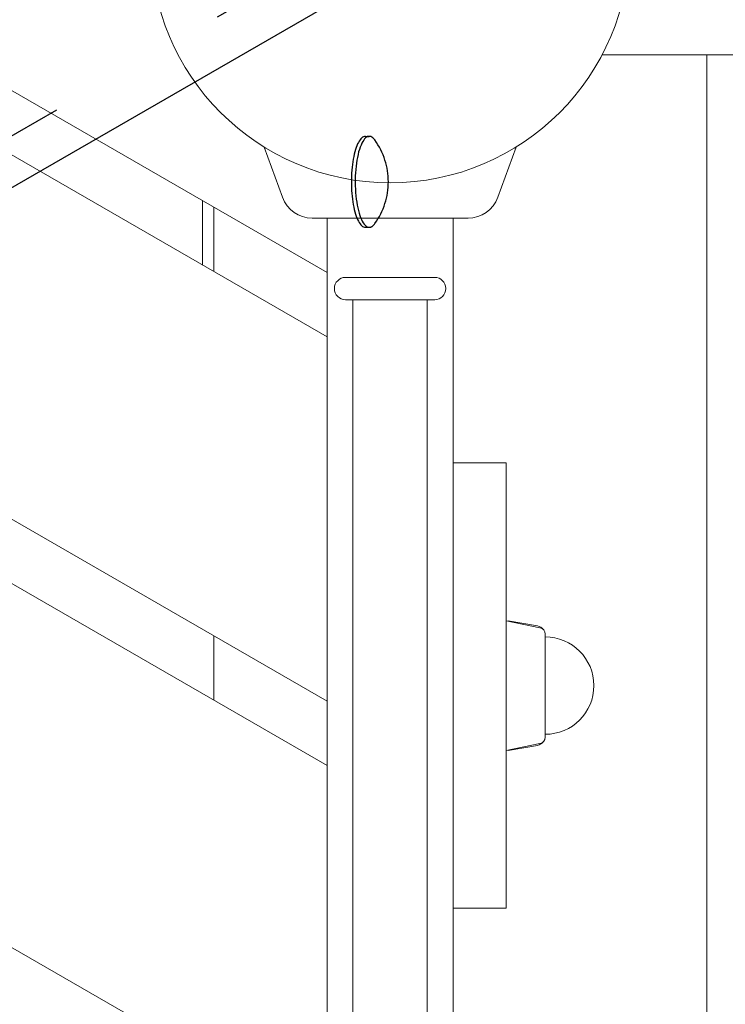
# Model space of a CAD drawing. Extents: x -7662 to 19250, y -9619 to 7045.
# Drawn here: x -1964 to -1774, y -286 to -21 of the extents above; entities that cross this region are included whole.
import ezdxf

# ---------------------------------------------------------------- set-up
doc = ezdxf.new("R2010")
doc.units = 0
doc.header["$MEASUREMENT"] = 0
doc.linetypes.add('MITTE', pattern=[2, 1.25, -0.25, 0.25, -0.25])
doc.layers.add('B', color=3, linetype='Continuous')
doc.layers.add('DACH', color=4, linetype='MITTE')
doc.styles.add('KATALOG', font='Pluto Sans Light.otf')
doc.dimstyles.new('KATALOG', dxfattribs={"dimscale": 200, "dimtxt": 1.75, "dimasz": 1, "dimexe": 0, "dimexo": 0, "dimgap": 0.3, "dimtad": 1, "dimlfac": 0.001, "dimzin": 0, "dimtxsty": 'KATALOG', "dimblk1": 'KATPFEIL', "dimblk2": 'KATPFEIL', "dimsah": 1, "dimcen": 1, "dimse1": 1, "dimse2": 1, "dimclrd": 256, "dimclre": 256, "dimclrt": 3, "dimadec": 0, "dimazin": 0, "dimtfac": 1, "dimtmove": 0, "dimatfit": 3, "dimldrblk": 'KATPFEIL', "dimfxl": 0, "dimtvp": 1, "dimtolj": 1, "dimtzin": 0, "dimarcsym": 0})

# ---------------------------------------------------------------- blocks, each defined once
blk = doc.blocks.new('KATPFEIL')
at = {"layer": 'B', "ltscale": 1000}
for p, q in [((0, -1), (0, 1)), ((-1, 0), (0, 0)), ((1, 0), (0, 0))]:
    blk.add_line(p, q, dxfattribs=at)
blk = doc.blocks.new('*D19')
at = {"layer": 'B', "lineweight": -2, "transparency": 16777216}
blk.add_line((18449.7, 4788.09), (18449.7, -5962.19), dxfattribs=at)
at = {"layer": 'DEFPOINTS', "color": 0, "transparency": 16777216}
for p in [(-2760.46, 4988.09), (6725.54, -6162.19), (18449.7, -6162.19)]:
    blk.add_point(p, dxfattribs=at)
at = {"layer": 'B', "lineweight": -2, "transparency": 16777216, "xscale": 200, "yscale": 200, "zscale": 200}
for p, rotation in [((18449.7, 4988.09), 90), ((18449.7, -6162.19), 270)]:
    blk.add_blockref('KATPFEIL', p, dxfattribs=dict(at, rotation=rotation))
at = {"layer": 'B', "color": 3, "transparency": 16777216, "insert": (18170.95, -587.05), "char_height": 350, "attachment_point": 5, "rotation": 90, "style": 'KATALOG'}
blk.add_mtext('\\A1;11,15', dxfattribs=at)
blk = doc.blocks.new('*D20')
at = {"layer": 'B', "lineweight": -2, "transparency": 16777216}
blk.add_line((19049.7, 6644.62), (19049.7, -7818.72), dxfattribs=at)
at = {"layer": 'DEFPOINTS', "color": 0, "transparency": 16777216}
for p in [(-3244, 6844.62), (7209.09, -8018.72), (19049.7, -8018.72)]:
    blk.add_point(p, dxfattribs=at)
at = {"layer": 'B', "lineweight": -2, "transparency": 16777216, "xscale": 200, "yscale": 200, "zscale": 200}
for p, rotation in [((19049.7, 6844.62), 90), ((19049.7, -8018.72), 270)]:
    blk.add_blockref('KATPFEIL', p, dxfattribs=dict(at, rotation=rotation))
at = {"layer": 'B', "color": 3, "transparency": 16777216, "insert": (18768.38, -587.05), "char_height": 350, "attachment_point": 5, "rotation": 90, "style": 'KATALOG'}
blk.add_mtext('\\A1;14,86', dxfattribs=at)
blk = doc.blocks.new('*D21')
at = {"layer": 'B', "lineweight": -2, "transparency": 16777216}
blk.add_line((-5761.82, -8818.72), (15465.45, -8818.72), dxfattribs=at)
at = {"layer": 'DEFPOINTS', "color": 0, "transparency": 16777216}
for p in [(-5961.82, 273.06), (15665.45, -120), (15665.45, -8818.72)]:
    blk.add_point(p, dxfattribs=at)
at = {"layer": 'B', "lineweight": -2, "transparency": 16777216, "xscale": 200, "yscale": 200, "zscale": 200, "rotation": 180}
blk.add_blockref('KATPFEIL', (-5961.82, -8818.72), dxfattribs=at)
at = {"layer": 'B', "lineweight": -2, "transparency": 16777216, "xscale": 200, "yscale": 200, "zscale": 200}
blk.add_blockref('KATPFEIL', (15665.45, -8818.72), dxfattribs=at)
at = {"layer": 'B', "color": 3, "transparency": 16777216, "insert": (4851.82, -8537.39), "char_height": 350, "attachment_point": 5, "style": 'KATALOG'}
blk.add_mtext('\\A1;21,63', dxfattribs=at)

msp = doc.modelspace()

# ---------------------------------------------------------------- hatches: boundary and pattern name
at = {"layer": 'B'}
h = msp.add_hatch(dxfattribs=at)
h.set_pattern_fill('ANSI31', color=256, scale=2000)
h.paths.add_polyline_path([(-4832.295, 4927.618, -0.0313422), (-4888.002, 5039.792, 0.2161622), (-4762.686, 3807.069), (-3979.556, 2450.632, -0.0675283), (-3594.912, 2784.408)])
h.paths.add_polyline_path([(7713.477, -3224.344), (7494.102, -3351, -0.0397207), (7270.65, -3457.345), (8797.379, -6101.717, -0.0313422), (8853.086, -6213.892, 0.2152504), (8730.391, -4985.692)])
h.paths.add_polyline_path([(5098.301, -5362.727), (5078.318, -5367.219), (5054.116, -5372.415), (5029.872, -5377.376), (5005.586, -5382.102), (4981.261, -5386.593), (4956.896, -5390.849), (4932.493, -5394.869), (4908.052, -5398.654), (4883.574, -5402.204), (4859.061, -5405.518), (4834.513, -5408.596), (4809.931, -5411.437), (4785.317, -5414.042), (4760.67, -5416.411), (4735.992, -5418.542), (4711.284, -5420.435), (4686.547, -5422.09), (4661.781, -5423.506), (4636.988, -5424.683), (4612.169, -5425.62), (4587.324, -5426.316), (4557.974, -5426.853), (5410.64, -6903.713, 0.2150448), (6412.355, -7623.049, -0.0313422), (6343.063, -7518.717)])
h.paths.add_polyline_path([(15649.449, 1396.97), (13025.441, 1396.999, -0.2134218), (14143.475, 896.999), (16649.703, 896.999, -0.0312629), (16774.388, 889.196, 0.2152344)])
h.paths.add_polyline_path([(16774.417, -1689.193, -0.0312702), (16649.703, -1697.001), (14143.475, -1697.001, -0.2134218), (13025.441, -2197.001), (15649.449, -2197.001, 0.2152421)])

# ---------------------------------------------------------------- linework, layer by layer
at = {"color": 0, "linetype": 'Continuous', "lineweight": 0}
for points in [[(-2625.5, 340.925), (-1881.359, -88.704)], [(-1881.359, -106.025), (-2640.5, 332.265)], [(-2709.009, 273.669), (-1881.359, -204.175)], [(-1881.359, -221.495), (-2728.75, 267.746)], [(-2813.75, 218.671), (-1881.359, -319.645)], [(4578.542, -30), (-1807.261, -30)], [(-1779.039, -770), (-1779.039, -30)], [(-1893.347, -68.407), (-1898.277, -54.862)], [(-1835.372, -68.407), (-1830.442, -54.862)], [(-1914.859, -86.684), (-1914.859, -69.363)], [(-1911.859, -71.095), (-1911.859, -88.416)], [(-1885.359, -74), (-1843.359, -74)], [(-1881.359, -726), (-1881.359, -74)], [(-1847.359, -726), (-1847.359, -74)], [(-1876.359, -90), (-1852.359, -90)], [(-1852.359, -96), (-1876.359, -96)], [(-1874.359, -96), (-1874.359, -704)], [(-1854.359, -96), (-1854.359, -704)], [(-1847.359, -140), (-1835.333, -140)], [(-1833.109, -140), (-1835.333, -140)], [(-1833.109, -140), (-1833.109, -260)], [(-1824.002, -184.397), (-1833.109, -182.5)], [(-1824.675, -183.899), (-1832.609, -182.5)], [(-1832.609, -182.604), (-1832.609, -182.5)], [(-1911.859, -186.565), (-1911.859, -203.886)], [(-1822.609, -213.89), (-1822.609, -186.11)], [(-1824.002, -215.603), (-1833.109, -217.5)], [(-1824.675, -216.101), (-1832.609, -217.5)], [(-1832.609, -217.5), (-1832.609, -217.396)], [(-1847.359, -260), (-1835.333, -260)], [(-1833.109, -260), (-1835.333, -260)]]:
    msp.add_lwpolyline(points, dxfattribs=at)
for points in [[(-1893.347, -68.407, 0.3152988), (-1885.359, -74)], [(-1843.359, -74, 0.3152988), (-1835.372, -68.407)], [(-1876.359, -90, 1), (-1876.359, -96)], [(-1852.359, -96, 1), (-1852.359, -90)], [(-1823.032, -184.97, 0.204295), (-1824.675, -183.899)], [(-1822.609, -186.11, 0.3552568), (-1824.002, -184.397)], [(-1822.609, -213.125, 1), (-1822.609, -186.875)], [(-1824.002, -215.603, 0.3552568), (-1822.609, -213.89)], [(-1824.675, -216.101, 0.204295), (-1823.032, -215.03)]]:
    msp.add_lwpolyline(points, format="xyb", dxfattribs=at)
msp.add_circle((-1864.359, 0), 64.5, dxfattribs=at)
at = {"layer": 'DACH', "color": 3, "ltscale": 200}
for points in [[(-1694.414, 105.114), (-2446.16, -328.971)], [(-2440.157, -339.369), (-1689.824, 93.772)], [(-1871.009, -51.981), (-1869.977, -51.981)], [(-1871.009, -76.481), (-1869.977, -76.481)]]:
    msp.add_lwpolyline(points, dxfattribs=at)
msp.add_lwpolyline([(-1868.493, -75.5, 0.3243278), (-1868.493, -52.962)], format="xyb", dxfattribs=at)
for centre, major_axis, start_param, end_param in [((-1871.009, -64.231), (0, 12.25), 0, 3.1415927), ((-1869.977, -64.231), (0, 12.25), -0.4029583, 3.1415927), ((-1869.977, -64.231), (0, -12.25), 0, 0.4029583)]:
    msp.add_ellipse(centre, major_axis=major_axis, ratio=0.309017, start_param=start_param, end_param=end_param, dxfattribs=at)

# ---------------------------------------------------------------- dimensions: what is measured, and where the dimension line sits
at = {"layer": 'B'}
for base, p1, p2, picture, middle in [((19049.703, -8018.717), (-3244.004, 6844.618), (7209.088, -8018.717), '*D20', (18768.379, -587.05)), ((18449.703, -6162.192), (-2760.458, 4988.092), (6725.543, -6162.192), '*D19', (18170.953, -587.05))]:
    dim = msp.add_linear_dim(base=base, p1=p1, p2=p2, angle=90, dimstyle='KATALOG', dxfattribs=at)
    dim.commit()
    dim.dimension.update_dxf_attribs({"geometry": picture, "text_midpoint": middle})
dim = msp.add_linear_dim(base=(15665.453, -8818.717), p1=(-5961.82, 273.058), p2=(15665.453, -120.001), dimstyle='KATALOG', dxfattribs=at)
dim.commit()
dim.dimension.update_dxf_attribs({"geometry": '*D21', "text_midpoint": (4851.816, -8537.393)})

doc.saveas('drawing.dxf')
